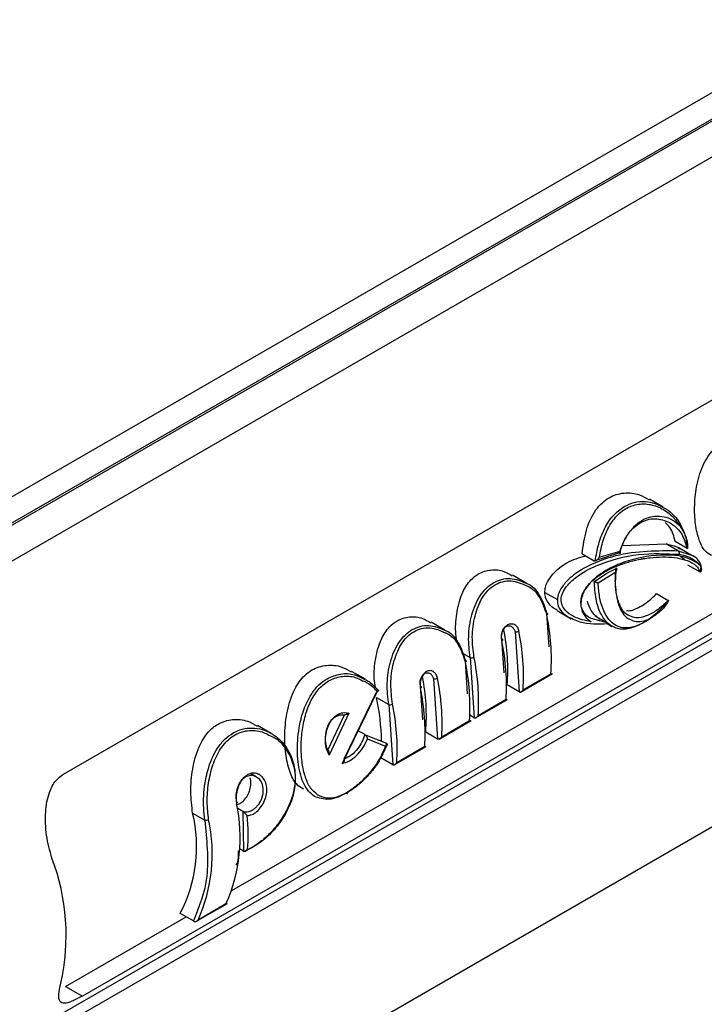
# Model space of a CAD drawing. Units: millimetres. Extents: x -1924 to 1936, y -3 to 3766.
# Drawn here: x 1785 to 1809, y 3168 to 3203 of the extents above; entities that cross this region are included whole.
import ezdxf

# ---------------------------------------------------------------- set-up
doc = ezdxf.new("R2010")
doc.units = ezdxf.units.MM
doc.layers.add('T12FC', color=7, linetype='Continuous')

msp = doc.modelspace()

# ---------------------------------------------------------------- linework, layer by layer
at = {"layer": 'T12FC', "color": 7, "linetype": 'Continuous', "lineweight": 25}
for p, q in [((1828.686, 3211.777), (1765.047, 3175.039)), ((1832.361, 3211.582), (1764.479, 3172.395)), ((1764.976, 3174.059), (1828.616, 3210.798)), ((1765.047, 3174.018), (1828.686, 3210.757)), ((1786.158, 3176.164), (1825.756, 3199.023)), ((1771.978, 3159.404), (1839.861, 3198.592)), ((1840.238, 3198.374), (1760.403, 3152.285)), ((1792.208, 3171.971), (1825.82, 3191.375)), ((1826.431, 3191.037), (1786.833, 3168.177)), ((1807.726, 3185.775), (1807.231, 3186.06)), ((1808.326, 3185.102), (1808.092, 3185.276)), ((1806.268, 3184.397), (1807.83, 3184.451)), ((1808.273, 3184.195), (1807.83, 3184.451)), ((1808.591, 3184.286), (1808.161, 3184.534)), ((1808.798, 3184.014), (1808.267, 3184.32)), ((1804.809, 3184.092), (1805.239, 3183.844)), ((1805.239, 3183.844), (1806.135, 3184.125)), ((1805.429, 3183.968), (1806.176, 3184.194)), ((1806.135, 3184.125), (1806.142, 3184.121)), ((1808.788, 3184.02), (1808.273, 3184.195)), ((1808.5, 3183.882), (1808.351, 3183.993)), ((1808.592, 3184.285), (1808.591, 3184.286)), ((1809.041, 3183.444), (1808.618, 3183.689)), ((1802.803, 3183.037), (1802.305, 3183.324)), ((1805.261, 3183.095), (1805.702, 3183.4)), ((1806.02, 3183.43), (1805.385, 3183.038)), ((1805.702, 3183.4), (1806.055, 3183.574)), ((1806.032, 3183.593), (1806.055, 3183.574)), ((1805.261, 3183.095), (1805.245, 3183.102)), ((1803.469, 3182.707), (1803.92, 3182.447)), ((1807.49, 3182.662), (1807.911, 3182.419)), ((1803.622, 3180.744), (1803.542, 3181.95)), ((1803.909, 3182.05), (1804.42, 3181.755)), ((1805.709, 3181.607), (1805.284, 3181.852)), ((1799.874, 3181.346), (1799.375, 3181.633)), ((1805.709, 3181.607), (1805.135, 3181.771)), ((1805.706, 3181.584), (1805.884, 3181.481)), ((1802.397, 3181.289), (1802.541, 3179.129)), ((1802.007, 3179.811), (1801.926, 3181.017)), ((1800.508, 3180.514), (1800.782, 3180.357)), ((1800.693, 3179.053), (1800.613, 3180.259)), ((1800.782, 3180.357), (1800.926, 3178.196)), ((1797.013, 3179.577), (1796.518, 3179.863)), ((1802.596, 3179.12), (1803.743, 3179.782)), ((1803.692, 3179.78), (1802.688, 3179.201)), ((1799.468, 3179.598), (1799.612, 3177.438)), ((1802.541, 3179.129), (1802.115, 3179.375)), ((1797.441, 3179.138), (1796.174, 3176.547)), ((1796.248, 3176.714), (1797.45, 3179.186)), ((1799.078, 3178.12), (1798.997, 3179.326)), ((1802.541, 3179.129), (1802.547, 3179.126)), ((1788.543, 3162.183), (1817.211, 3178.733)), ((1797.413, 3178.919), (1797.852, 3178.665)), ((1797.852, 3178.665), (1797.996, 3176.505)), ((1800.981, 3178.187), (1802.128, 3178.849)), ((1802.076, 3178.847), (1801.073, 3178.268)), ((1796.255, 3178.29), (1795.662, 3177.039)), ((1796.416, 3178.356), (1795.712, 3176.853)), ((1800.926, 3178.196), (1800.774, 3178.284)), ((1799.667, 3177.429), (1800.814, 3178.091)), ((1799.759, 3177.51), (1800.762, 3178.089)), ((1800.926, 3178.196), (1800.932, 3178.193)), ((1793.631, 3177.627), (1793.138, 3177.912)), ((1796.997, 3177.585), (1796.751, 3177.727)), ((1796.999, 3177.584), (1796.997, 3177.585)), ((1797.78, 3177.264), (1796.999, 3177.584)), ((1799.186, 3177.684), (1799.612, 3177.438)), ((1797.089, 3177.44), (1797.756, 3177.159)), ((1797.775, 3177.267), (1797.78, 3177.264)), ((1799.612, 3177.438), (1799.618, 3177.435)), ((1795.662, 3177.039), (1795.655, 3177.044)), ((1798.052, 3176.496), (1799.198, 3177.158)), ((1799.147, 3177.156), (1798.144, 3176.577)), ((1797.996, 3176.505), (1797.57, 3176.751)), ((1793.085, 3176.073), (1792.902, 3176.178)), ((1797.996, 3176.505), (1798.003, 3176.502)), ((1790.8, 3174.763), (1791.235, 3174.512)), ((1792.607, 3174.82), (1792.405, 3174.937)), ((1792.615, 3174.816), (1792.607, 3174.82)), ((1792.607, 3174.82), (1792.632, 3173.388)), ((1792.632, 3173.388), (1792.485, 3173.473)), ((1792.632, 3173.388), (1792.639, 3173.384)), ((1792.639, 3173.384), (1792.94, 3173.528)), ((1790.917, 3170.859), (1792.05, 3171.513)), ((1791.999, 3171.491), (1790.996, 3170.911)), ((1786.222, 3168.515), (1790.572, 3171.027)), ((1790.828, 3170.88), (1790.352, 3171.154)), ((1786.222, 3168.515), (1786.833, 3168.177))]:
    msp.add_line(p, q, dxfattribs=at)
at = {"layer": 'T12FC', "color": 7, "linetype": 'Continuous', "lineweight": 25, "flags": 128}
for points in [[(1803.542, 3181.95), (1803.554, 3181.945), (1803.563, 3181.939), (1803.568, 3181.932), (1803.569, 3181.924), (1803.567, 3181.916), (1803.561, 3181.907), (1803.552, 3181.898), (1803.54, 3181.89)], [(1801.924, 3180.957), (1801.937, 3180.966), (1801.946, 3180.975), (1801.952, 3180.983), (1801.954, 3180.992), (1801.953, 3181), (1801.947, 3181.007), (1801.938, 3181.013), (1801.926, 3181.017)], [(1800.613, 3180.259), (1800.625, 3180.254), (1800.633, 3180.248), (1800.639, 3180.241), (1800.64, 3180.233), (1800.638, 3180.225), (1800.632, 3180.216), (1800.623, 3180.207), (1800.61, 3180.199)], [(1798.997, 3179.326), (1799.009, 3179.322), (1799.018, 3179.316), (1799.023, 3179.309), (1799.025, 3179.301), (1799.023, 3179.292), (1799.017, 3179.284), (1799.007, 3179.275), (1798.995, 3179.266)], [(1792.38, 3175.173), (1792.392, 3175.168), (1792.401, 3175.161), (1792.406, 3175.153), (1792.408, 3175.145), (1792.406, 3175.136), (1792.4, 3175.127), (1792.391, 3175.118), (1792.378, 3175.109)]]:
    msp.add_lwpolyline(points, dxfattribs=at)
at = {"layer": 'T12FC', "color": 7, "linetype": 'Continuous', "lineweight": 25}
for centre, radius, start, end in [((1795.733, 3180.266), 7.973, 356.5019, 11.7495), ((1795.006, 3179.941), 7.131, 355.4454, 11.4363), ((1802.437, 3181.49), 0.205, 258.7713, 298.9987), ((1794.73, 3179.687), 7.973, 356.5019, 11.7495), ((1794.118, 3179.334), 7.973, 356.5019, 11.7495), ((1792.804, 3178.575), 7.973, 356.5019, 11.7495), ((1800.822, 3180.557), 0.205, 258.7713, 298.9987), ((1793.115, 3178.755), 7.973, 356.5019, 11.7495), ((1792.077, 3178.25), 7.131, 355.4454, 11.4363), ((1799.508, 3179.799), 0.205, 258.7713, 298.9987), ((1791.801, 3177.996), 7.973, 356.5019, 11.7495), ((1791.189, 3177.643), 7.973, 356.5019, 11.7495), ((1789.823, 3177.244), 7.773, 0.94, 12.4493), ((1797.892, 3178.866), 0.205, 258.7713, 298.9987), ((1790.185, 3177.064), 7.973, 356.5019, 11.7495), ((1786.639, 3173.88), 5.869, 335.9687, 12.0849), ((1785.796, 3173.553), 5.148, 332.234, 13.5963), ((1785.636, 3173.301), 5.869, 335.9687, 12.0849), ((1791.282, 3174.698), 0.192, 255.654, 298.753), ((1785.59, 3173.974), 7.208, 355.8033, 5.5428), ((1778.395, 3170.349), 7.855, 347.4248, 20.828)]:
    msp.add_arc(centre, radius, start, end, dxfattribs=at)
for points, knots in [([(1809.464, 3184.038), (1809.384, 3184.084), (1809.187, 3184.198), (1808.99, 3184.626), (1808.862, 3185.235), (1808.845, 3185.954), (1808.948, 3186.721), (1809.203, 3187.443), (1809.541, 3187.885), (1809.778, 3188.038), (1809.836, 3188.075)], [0, 0, 0, 0, 0.093377, 0.231177, 0.365755, 0.502428, 0.648273, 0.803284, 0.952377, 1, 1, 1, 1]), ([(1804.809, 3184.092), (1804.849, 3184.381), (1804.929, 3184.96), (1805.259, 3185.682), (1805.746, 3186.149), (1806.309, 3186.315), (1806.826, 3186.272), (1807.105, 3186.106), (1807.218, 3186.038)], [0, 0, 0, 0, 0.198922, 0.39838, 0.572732, 0.732069, 0.890802, 1, 1, 1, 1]), ([(1805.283, 3183.837), (1805.318, 3184.041), (1805.387, 3184.449), (1805.605, 3185.01), (1805.909, 3185.496), (1806.187, 3185.697), (1806.326, 3185.798)], [0, 0, 0, 0, 0.25083, 0.500823, 0.750677, 1, 1, 1, 1]), ([(1805.429, 3183.968), (1805.469, 3184.174), (1805.549, 3184.587), (1805.792, 3185.14), (1806.139, 3185.583), (1806.589, 3185.853), (1807.089, 3185.92), (1807.575, 3185.797), (1808.014, 3185.527), (1808.221, 3185.244), (1808.326, 3185.102)], [0, 0, 0, 0, 0.125247, 0.2503, 0.375208, 0.499981, 0.625093, 0.749744, 0.874507, 1, 1, 1, 1]), ([(1806.326, 3185.798), (1806.445, 3185.854), (1806.689, 3185.969), (1807.068, 3185.99), (1807.425, 3185.929), (1807.623, 3185.818), (1807.72, 3185.764)], [0, 0, 0, 0, 0.260265, 0.538093, 0.773943, 1, 1, 1, 1]), ([(1807.72, 3185.764), (1807.753, 3185.749), (1808.023, 3185.625), (1808.32, 3185.25), (1808.542, 3184.729), (1808.575, 3184.43), (1808.591, 3184.286)], [0, 0, 0, 0, 0.065069, 0.530963, 0.774687, 1, 1, 1, 1]), ([(1808.092, 3185.276), (1808.081, 3185.285), (1807.983, 3185.36), (1807.755, 3185.427), (1807.432, 3185.46), (1807.103, 3185.38), (1806.8, 3185.201), (1806.538, 3184.932), (1806.322, 3184.593), (1806.225, 3184.328), (1806.176, 3184.194)], [0, 0, 0, 0, 0.017776, 0.157232, 0.299267, 0.438279, 0.578276, 0.718553, 0.857667, 1, 1, 1, 1]), ([(1806.142, 3184.121), (1806.229, 3184.349), (1806.359, 3184.695), (1806.645, 3185.04), (1806.815, 3185.156), (1806.897, 3185.213)], [0, 0, 0, 0, 0.499332, 0.756509, 1, 1, 1, 1]), ([(1806.897, 3185.213), (1806.981, 3185.254), (1807.154, 3185.337), (1807.523, 3185.38), (1807.972, 3185.255), (1808.411, 3184.873), (1808.532, 3184.481), (1808.592, 3184.285)], [0, 0, 0, 0, 0.1220655, 0.2504414, 0.5002154, 0.7498309, 1, 1, 1, 1]), ([(1808.161, 3184.534), (1808.115, 3184.716), (1808.045, 3184.99), (1807.858, 3185.162), (1807.796, 3185.22)], [0, 0, 0, 0, 0.667004, 1, 1, 1, 1]), ([(1808.325, 3185.102), (1808.406, 3184.978), (1808.528, 3184.791), (1808.595, 3184.518), (1808.609, 3184.374), (1808.604, 3184.304), (1808.598, 3184.288), (1808.595, 3184.285), (1808.593, 3184.285), (1808.592, 3184.285), (1808.592, 3184.285)], [0, 0, 0, 0, 0.498626, 0.749165, 0.932659, 0.979722, 0.99256, 0.99672, 0.998419, 1, 1, 1, 1]), ([(1807.83, 3184.451), (1807.966, 3184.427), (1808.146, 3184.395), (1808.284, 3184.296), (1808.317, 3184.272)], [0, 0, 0, 0, 0.75739, 1, 1, 1, 1]), ([(1803.469, 3182.707), (1803.473, 3182.767), (1803.483, 3182.9), (1803.58, 3183.138), (1803.828, 3183.469), (1804.288, 3183.841), (1804.71, 3183.955), (1804.939, 3184.017)], [0, 0, 0, 0, 0.0728307, 0.1637243, 0.3128059, 0.624837, 1, 1, 1, 1]), ([(1808.273, 3184.195), (1807.528, 3184.201), (1806.407, 3184.21), (1805.039, 3183.701), (1804.392, 3183.266), (1804.1, 3182.937), (1803.983, 3182.716), (1803.934, 3182.567), (1803.925, 3182.487), (1803.92, 3182.447)], [0, 0, 0, 0, 0.489354, 0.736101, 0.861402, 0.92695, 0.962006, 0.980712, 1, 1, 1, 1]), ([(1805.141, 3181.651), (1804.923, 3181.694), (1804.594, 3181.757), (1804.246, 3181.996), (1804.107, 3182.194), (1804.06, 3182.342), (1804.052, 3182.461), (1804.07, 3182.58), (1804.127, 3182.744), (1804.29, 3182.993), (1804.688, 3183.355), (1805.557, 3183.811), (1806.858, 3184.144), (1807.824, 3184.1), (1808.307, 3184.078)], [0, 0, 0, 0, 0.124591, 0.187202, 0.219193, 0.235389, 0.250243, 0.263747, 0.278265, 0.313191, 0.37607, 0.501124, 0.750904, 1, 1, 1, 1]), ([(1809.008, 3183.737), (1808.832, 3183.833), (1808.479, 3184.026), (1807.595, 3184.079), (1806.662, 3183.947), (1805.741, 3183.569), (1805.235, 3183.22), (1804.959, 3182.874), (1804.843, 3182.669), (1804.769, 3182.441), (1804.76, 3182.209), (1804.809, 3182.008), (1804.929, 3181.8), (1805.058, 3181.71), (1805.141, 3181.651)], [0, 0, 0, 0, 0.12504, 0.249551, 0.498803, 0.62378, 0.748461, 0.781994, 0.811467, 0.843606, 0.874337, 0.903961, 0.937325, 1, 1, 1, 1]), ([(1804.766, 3182.369), (1804.769, 3182.409), (1804.777, 3182.507), (1804.835, 3182.682), (1804.953, 3182.885), (1805.122, 3183.075), (1805.375, 3183.292), (1805.77, 3183.539), (1806.181, 3183.709), (1806.593, 3183.835), (1806.8, 3183.882), (1806.944, 3183.908), (1806.973, 3183.914), (1807.08, 3183.932), (1807.479, 3183.987), (1807.985, 3183.996), (1808.441, 3183.905), (1808.655, 3183.833), (1808.743, 3183.78), (1808.779, 3183.759)], [0, 0, 0, 0, 0.019942, 0.049016, 0.088578, 0.139118, 0.185881, 0.27732, 0.415465, 0.462364, 0.5534, 0.554033, 0.559034, 0.572946, 0.625604, 0.828913, 0.920209, 0.967325, 1, 1, 1, 1]), ([(1805.429, 3183.968), (1805.409, 3183.942), (1805.378, 3183.9), (1805.329, 3183.86), (1805.301, 3183.842), (1805.288, 3183.839), (1805.283, 3183.837)], [0, 0, 0, 0, 0.498831, 0.780784, 0.897374, 1, 1, 1, 1]), ([(1806.142, 3184.121), (1806.148, 3184.119), (1806.159, 3184.115), (1806.173, 3184.115), (1806.185, 3184.12), (1806.191, 3184.13), (1806.193, 3184.143), (1806.191, 3184.159), (1806.185, 3184.177), (1806.178, 3184.19), (1806.176, 3184.194)], [0, 0, 0, 0, 0.115191, 0.237553, 0.366203, 0.49948, 0.609251, 0.74981, 0.908897, 1, 1, 1, 1]), ([(1808.307, 3184.078), (1808.309, 3184.089), (1808.313, 3184.112), (1808.308, 3184.147), (1808.295, 3184.177), (1808.28, 3184.189), (1808.273, 3184.195)], [0, 0, 0, 0, 0.2419503, 0.4999816, 0.7580231, 1, 1, 1, 1]), ([(1808.307, 3184.078), (1808.441, 3184.048), (1808.709, 3183.99), (1808.909, 3183.821), (1809.008, 3183.737)], [0, 0, 0, 0, 0.499879, 1, 1, 1, 1]), ([(1809.041, 3183.444), (1809.055, 3183.472), (1809.081, 3183.524), (1809.094, 3183.618), (1809.077, 3183.735), (1808.98, 3183.884), (1808.878, 3183.989), (1808.788, 3184.02), (1808.788, 3184.02)], [0, 0, 0, 0, 0.092263, 0.177382, 0.316404, 0.554792, 0.996783, 1, 1, 1, 1]), ([(1805.239, 3183.844), (1805.247, 3183.84), (1805.261, 3183.834), (1805.276, 3183.836), (1805.283, 3183.837)], [0, 0, 0, 0, 0.567058, 1, 1, 1, 1]), ([(1808.779, 3183.759), (1808.796, 3183.75), (1808.829, 3183.733), (1808.865, 3183.704), (1808.896, 3183.678), (1808.925, 3183.65), (1808.986, 3183.585), (1809.018, 3183.505), (1809.042, 3183.444)], [0, 0, 0, 0, 0.136369, 0.270018, 0.345259, 0.426882, 0.565359, 1, 1, 1, 1]), ([(1809.042, 3183.444), (1809.045, 3183.443), (1809.051, 3183.44), (1809.064, 3183.439), (1809.082, 3183.446), (1809.099, 3183.467), (1809.118, 3183.516), (1809.102, 3183.626), (1809.046, 3183.692), (1809.008, 3183.737)], [0, 0, 0, 0, 0.022755, 0.046746, 0.101045, 0.168162, 0.252036, 0.5006, 1, 1, 1, 1]), ([(1800.305, 3180.941), (1800.288, 3181.059), (1800.24, 3181.404), (1800.296, 3182.036), (1800.473, 3182.688), (1800.762, 3183.137), (1801.112, 3183.418), (1801.524, 3183.541), (1801.96, 3183.505), (1802.197, 3183.364), (1802.294, 3183.306)], [0, 0, 0, 0, 0.084239, 0.245842, 0.416071, 0.551843, 0.644381, 0.776585, 0.908315, 1, 1, 1, 1]), ([(1806.479, 3181.881), (1806.469, 3181.884), (1806.356, 3181.916), (1806.208, 3182.131), (1806.054, 3182.521), (1805.987, 3183.033), (1806.017, 3183.406), (1806.032, 3183.593)], [0, 0, 0, 0, 0.023991, 0.267966, 0.511862, 0.755853, 1, 1, 1, 1]), ([(1806.02, 3183.43), (1806.011, 3183.282), (1805.994, 3182.988), (1806.036, 3182.582), (1806.122, 3182.225), (1806.267, 3181.952), (1806.395, 3181.791), (1806.489, 3181.755), (1806.504, 3181.749)], [0, 0, 0, 0, 0.193835, 0.38577, 0.578804, 0.770763, 0.963663, 1, 1, 1, 1]), ([(1806.02, 3183.43), (1806.034, 3183.456), (1806.056, 3183.496), (1806.065, 3183.54), (1806.062, 3183.563), (1806.057, 3183.57), (1806.055, 3183.574)], [0, 0, 0, 0, 0.498279, 0.775133, 0.893768, 1, 1, 1, 1]), ([(1800.782, 3180.357), (1800.753, 3180.605), (1800.695, 3181.103), (1800.817, 3181.908), (1801.064, 3182.502), (1801.357, 3182.872), (1801.537, 3182.996), (1801.625, 3183.056)], [0, 0, 0, 0, 0.249969, 0.500009, 0.749495, 0.878001, 1, 1, 1, 1]), ([(1800.921, 3180.378), (1800.89, 3180.617), (1800.829, 3181.094), (1800.93, 3181.866), (1801.152, 3182.44), (1801.427, 3182.796), (1801.678, 3182.992), (1801.961, 3183.106), (1802.361, 3183.147), (1802.641, 3183.023), (1802.826, 3182.94)], [0, 0, 0, 0, 0.166814, 0.333676, 0.500124, 0.58454, 0.667227, 0.750253, 0.834865, 1, 1, 1, 1]), ([(1801.625, 3183.056), (1801.719, 3183.101), (1801.912, 3183.192), (1802.324, 3183.236), (1802.613, 3183.114), (1802.801, 3183.033)], [0, 0, 0, 0, 0.246887, 0.506975, 1, 1, 1, 1]), ([(1802.801, 3183.033), (1802.806, 3183.032), (1803.008, 3182.972), (1803.324, 3182.604), (1803.469, 3182.168), (1803.542, 3181.95)], [0, 0, 0, 0, 0.0126167, 0.5061447, 1, 1, 1, 1]), ([(1802.826, 3182.94), (1802.829, 3182.939), (1803.022, 3182.879), (1803.325, 3182.52), (1803.468, 3182.1), (1803.54, 3181.89)], [0, 0, 0, 0, 0.006466, 0.503042, 1, 1, 1, 1]), ([(1805.716, 3181.609), (1805.631, 3181.715), (1805.457, 3181.932), (1805.293, 3182.454), (1805.261, 3182.883), (1805.245, 3183.102)], [0, 0, 0, 0, 0.317106, 0.652149, 1, 1, 1, 1]), ([(1805.261, 3183.095), (1805.271, 3183.091), (1805.293, 3183.083), (1805.319, 3183.072), (1805.337, 3183.064), (1805.358, 3183.054), (1805.373, 3183.045), (1805.385, 3183.038)], [0, 0, 0, 0, 0.229717, 0.49973, 0.552072, 0.655062, 1, 1, 1, 1]), ([(1807.266, 3181.762), (1807.14, 3181.683), (1806.89, 3181.527), (1806.533, 3181.422), (1806.213, 3181.424), (1805.938, 3181.545), (1805.714, 3181.779), (1805.546, 3182.119), (1805.428, 3182.542), (1805.399, 3182.872), (1805.385, 3183.038)], [0, 0, 0, 0, 0.125617, 0.25025, 0.375339, 0.500376, 0.624955, 0.749929, 0.874103, 1, 1, 1, 1]), ([(1803.918, 3182.064), (1803.855, 3182.095), (1803.733, 3182.155), (1803.591, 3182.316), (1803.49, 3182.5), (1803.476, 3182.641), (1803.469, 3182.707)], [0, 0, 0, 0, 0.294417, 0.582093, 0.805767, 1, 1, 1, 1]), ([(1806.407, 3182.054), (1806.432, 3182.051), (1806.575, 3182.031), (1806.898, 3182.178), (1807.247, 3182.416), (1807.437, 3182.608), (1807.49, 3182.662)], [0, 0, 0, 0, 0.080933, 0.466253, 0.850788, 1, 1, 1, 1]), ([(1803.92, 3182.447), (1803.92, 3182.407), (1803.92, 3182.33), (1803.953, 3182.196), (1804.049, 3182.014), (1804.168, 3181.921), (1804.245, 3181.861)], [0, 0, 0, 0, 0.139708, 0.274777, 0.527286, 1, 1, 1, 1]), ([(1805.135, 3181.771), (1805.126, 3181.773), (1805.021, 3181.801), (1804.897, 3181.936), (1804.798, 3182.13), (1804.768, 3182.262), (1804.767, 3182.334), (1804.766, 3182.369)], [0, 0, 0, 0, 0.042422, 0.540151, 0.775633, 0.889034, 1, 1, 1, 1]), ([(1805.455, 3181.733), (1805.337, 3181.82), (1805.146, 3181.958), (1805.04, 3182.265), (1805, 3182.381)], [0, 0, 0, 0, 0.6213352, 1, 1, 1, 1]), ([(1807.916, 3182.411), (1807.767, 3182.244), (1807.47, 3181.908), (1806.97, 3181.564), (1806.496, 3181.379), (1806.057, 3181.363), (1805.832, 3181.525), (1805.716, 3181.609)], [0, 0, 0, 0, 0.196962, 0.394025, 0.591196, 0.788434, 1, 1, 1, 1]), ([(1807.911, 3182.419), (1807.771, 3182.288), (1807.51, 3182.042), (1807.105, 3181.838), (1806.752, 3181.762), (1806.567, 3181.843), (1806.479, 3181.881)], [0, 0, 0, 0, 0.273791, 0.512906, 0.76905, 1, 1, 1, 1]), ([(1807.916, 3182.411), (1807.916, 3182.41), (1807.917, 3182.403), (1807.907, 3182.38), (1807.829, 3182.24), (1807.61, 3181.997), (1807.387, 3181.845), (1807.266, 3181.762)], [0, 0, 0, 0, 0.004249, 0.025364, 0.075307, 0.500016, 1, 1, 1, 1]), ([(1807.916, 3182.411), (1807.915, 3182.413), (1807.915, 3182.416), (1807.912, 3182.418), (1807.911, 3182.419)], [0, 0, 0, 0, 0.50646, 1, 1, 1, 1]), ([(1797.374, 3179.269), (1797.358, 3179.381), (1797.311, 3179.72), (1797.367, 3180.345), (1797.544, 3180.997), (1797.833, 3181.446), (1798.183, 3181.727), (1798.595, 3181.85), (1799.03, 3181.814), (1799.268, 3181.673), (1799.365, 3181.615)], [0, 0, 0, 0, 0.080039, 0.242384, 0.413393, 0.549788, 0.64275, 0.77556, 0.907894, 1, 1, 1, 1]), ([(1804.245, 3181.861), (1804.403, 3181.781), (1804.873, 3181.546), (1805.392, 3181.568), (1805.736, 3181.582)], [0, 0, 0, 0, 0.337783, 1, 1, 1, 1]), ([(1798.696, 3181.365), (1798.79, 3181.41), (1798.982, 3181.501), (1799.395, 3181.545), (1799.683, 3181.422), (1799.872, 3181.342)], [0, 0, 0, 0, 0.2468869, 0.5069748, 1, 1, 1, 1]), ([(1801.924, 3180.957), (1801.918, 3181.012), (1801.906, 3181.121), (1801.937, 3181.268), (1801.983, 3181.374), (1802.028, 3181.445), (1802.08, 3181.504), (1802.139, 3181.548), (1802.203, 3181.574), (1802.268, 3181.583), (1802.33, 3181.573), (1802.376, 3181.56), (1802.394, 3181.54), (1802.397, 3181.537)], [0, 0, 0, 0, 0.164079, 0.327908, 0.410269, 0.493046, 0.575675, 0.656793, 0.737554, 0.820565, 0.903066, 0.985021, 1, 1, 1, 1]), ([(1801.926, 3181.017), (1801.919, 3181.06), (1801.905, 3181.145), (1801.924, 3181.262), (1801.957, 3181.347), (1801.99, 3181.403), (1802.029, 3181.447), (1802.058, 3181.467), (1802.073, 3181.476)], [0, 0, 0, 0, 0.249817, 0.499214, 0.635257, 0.763691, 0.885057, 1, 1, 1, 1]), ([(1802.073, 3181.476), (1802.087, 3181.484), (1802.118, 3181.499), (1802.168, 3181.505), (1802.221, 3181.499), (1802.285, 3181.471), (1802.356, 3181.406), (1802.383, 3181.328), (1802.397, 3181.289)], [0, 0, 0, 0, 0.114904, 0.236236, 0.364638, 0.500652, 0.749632, 1, 1, 1, 1]), ([(1802.397, 3181.537), (1802.428, 3181.512), (1802.494, 3181.458), (1802.522, 3181.361), (1802.536, 3181.311)], [0, 0, 0, 0, 0.474536, 1, 1, 1, 1]), ([(1805.759, 3181.573), (1805.753, 3181.578), (1805.741, 3181.586), (1805.725, 3181.597), (1805.714, 3181.604), (1805.71, 3181.606), (1805.709, 3181.607)], [0, 0, 0, 0, 0.398983, 0.710775, 0.935071, 1, 1, 1, 1]), ([(1805.736, 3181.582), (1805.739, 3181.58), (1805.748, 3181.575), (1805.756, 3181.572), (1805.758, 3181.573), (1805.759, 3181.573)], [0, 0, 0, 0, 0.282045, 0.626326, 1, 1, 1, 1]), ([(1806.504, 3181.749), (1806.565, 3181.718), (1806.701, 3181.649), (1806.959, 3181.651), (1807.164, 3181.725), (1807.266, 3181.762)], [0, 0, 0, 0, 0.288249, 0.643042, 1, 1, 1, 1]), ([(1797.852, 3178.665), (1797.823, 3178.914), (1797.766, 3179.412), (1797.888, 3180.217), (1798.135, 3180.811), (1798.428, 3181.181), (1798.608, 3181.305), (1798.696, 3181.365)], [0, 0, 0, 0, 0.249969, 0.500009, 0.749495, 0.878001, 1, 1, 1, 1]), ([(1797.992, 3178.687), (1797.961, 3178.926), (1797.9, 3179.403), (1798.001, 3180.175), (1798.223, 3180.749), (1798.498, 3181.105), (1798.749, 3181.301), (1799.032, 3181.415), (1799.432, 3181.456), (1799.712, 3181.332), (1799.897, 3181.249)], [0, 0, 0, 0, 0.166814, 0.333676, 0.500124, 0.58454, 0.667227, 0.750253, 0.834865, 1, 1, 1, 1]), ([(1799.872, 3181.342), (1799.877, 3181.341), (1800.079, 3181.281), (1800.395, 3180.913), (1800.54, 3180.477), (1800.613, 3180.259)], [0, 0, 0, 0, 0.012617, 0.506145, 1, 1, 1, 1]), ([(1799.897, 3181.249), (1799.9, 3181.248), (1800.093, 3181.188), (1800.395, 3180.829), (1800.539, 3180.409), (1800.61, 3180.199)], [0, 0, 0, 0, 0.0064656, 0.5030423, 1, 1, 1, 1]), ([(1794.786, 3175.626), (1794.702, 3175.674), (1794.492, 3175.795), (1794.278, 3176.248), (1794.133, 3176.89), (1794.098, 3177.649), (1794.186, 3178.464), (1794.421, 3179.2), (1794.758, 3179.677), (1795.152, 3179.976), (1795.613, 3180.113), (1796.121, 3180.071), (1796.394, 3179.907), (1796.506, 3179.841)], [0, 0, 0, 0, 0.069708, 0.172193, 0.272222, 0.374294, 0.484212, 0.602139, 0.696372, 0.749944, 0.843334, 0.936376, 1, 1, 1, 1]), ([(1795.293, 3175.416), (1795.204, 3175.493), (1795.025, 3175.646), (1794.844, 3176.048), (1794.731, 3176.544), (1794.692, 3177.109), (1794.728, 3177.7), (1794.841, 3178.281), (1795.042, 3178.817), (1795.339, 3179.265), (1795.732, 3179.578), (1796.187, 3179.709), (1796.601, 3179.687), (1796.828, 3179.572), (1796.914, 3179.528)], [0, 0, 0, 0, 0.0861076, 0.1720762, 0.2581046, 0.3442982, 0.4305483, 0.5167242, 0.6024988, 0.6885993, 0.7746635, 0.860771, 0.9470341, 1, 1, 1, 1]), ([(1795.637, 3179.6), (1795.797, 3179.668), (1796.117, 3179.804), (1796.567, 3179.782), (1796.807, 3179.66), (1796.894, 3179.616)], [0, 0, 0, 0, 0.3880044, 0.7768017, 1, 1, 1, 1]), ([(1799.468, 3179.846), (1799.465, 3179.849), (1799.447, 3179.869), (1799.401, 3179.882), (1799.339, 3179.892), (1799.273, 3179.883), (1799.21, 3179.857), (1799.151, 3179.813), (1799.098, 3179.754), (1799.053, 3179.683), (1799.008, 3179.577), (1798.976, 3179.43), (1798.989, 3179.321), (1798.995, 3179.266)], [0, 0, 0, 0, 0.014979, 0.096934, 0.179435, 0.262446, 0.343207, 0.424325, 0.506954, 0.589731, 0.672092, 0.835921, 1, 1, 1, 1]), ([(1798.997, 3179.326), (1798.99, 3179.369), (1798.976, 3179.454), (1798.995, 3179.571), (1799.027, 3179.656), (1799.061, 3179.712), (1799.1, 3179.756), (1799.129, 3179.776), (1799.143, 3179.785)], [0, 0, 0, 0, 0.249817, 0.499214, 0.635257, 0.763691, 0.885057, 1, 1, 1, 1]), ([(1799.143, 3179.785), (1799.158, 3179.793), (1799.189, 3179.808), (1799.239, 3179.814), (1799.291, 3179.808), (1799.356, 3179.78), (1799.426, 3179.715), (1799.454, 3179.637), (1799.468, 3179.598)], [0, 0, 0, 0, 0.114904, 0.236236, 0.364638, 0.500652, 0.749632, 1, 1, 1, 1]), ([(1799.607, 3179.62), (1799.592, 3179.67), (1799.565, 3179.767), (1799.499, 3179.821), (1799.468, 3179.846)], [0, 0, 0, 0, 0.525464, 1, 1, 1, 1]), ([(1803.692, 3179.786), (1803.696, 3179.783), (1803.704, 3179.778), (1803.712, 3179.772), (1803.717, 3179.768), (1803.717, 3179.766), (1803.711, 3179.768), (1803.699, 3179.776), (1803.692, 3179.78)], [0, 0, 0, 0, 0.107573, 0.225064, 0.355411, 0.500776, 0.704192, 1, 1, 1, 1]), ([(1795.185, 3175.363), (1795.11, 3175.42), (1794.967, 3175.528), (1794.804, 3175.792), (1794.681, 3176.115), (1794.574, 3176.627), (1794.554, 3177.226), (1794.618, 3177.773), (1794.678, 3178.071), (1794.792, 3178.505), (1794.992, 3178.966), (1795.329, 3179.389), (1795.536, 3179.531), (1795.637, 3179.6)], [0, 0, 0, 0, 0.087707, 0.166802, 0.250262, 0.33372, 0.500135, 0.583638, 0.636222, 0.667356, 0.833375, 0.918984, 1, 1, 1, 1]), ([(1796.894, 3179.616), (1796.962, 3179.59), (1797.189, 3179.502), (1797.358, 3179.309), (1797.477, 3179.174)], [0, 0, 0, 0, 0.2989737, 1, 1, 1, 1]), ([(1796.914, 3179.528), (1796.971, 3179.506), (1797.173, 3179.427), (1797.328, 3179.259), (1797.441, 3179.138)], [0, 0, 0, 0, 0.278233, 1, 1, 1, 1]), ([(1797.477, 3179.174), (1797.479, 3179.173), (1797.485, 3179.171), (1797.489, 3179.167), (1797.489, 3179.163), (1797.483, 3179.156), (1797.469, 3179.148), (1797.45, 3179.142), (1797.441, 3179.138)], [0, 0, 0, 0, 0.107747, 0.227151, 0.358119, 0.499778, 0.75505, 1, 1, 1, 1]), ([(1802.547, 3179.126), (1802.553, 3179.124), (1802.564, 3179.12), (1802.583, 3179.12), (1802.604, 3179.125), (1802.629, 3179.138), (1802.66, 3179.162), (1802.678, 3179.186), (1802.688, 3179.201)], [0, 0, 0, 0, 0.107584, 0.225079, 0.355422, 0.500777, 0.704228, 1, 1, 1, 1]), ([(1802.076, 3178.854), (1802.08, 3178.851), (1802.088, 3178.845), (1802.097, 3178.839), (1802.101, 3178.835), (1802.102, 3178.834), (1802.096, 3178.836), (1802.084, 3178.843), (1802.076, 3178.847)], [0, 0, 0, 0, 0.107566, 0.225049, 0.355385, 0.500737, 0.704168, 1, 1, 1, 1]), ([(1795.712, 3176.853), (1795.677, 3176.921), (1795.608, 3177.056), (1795.571, 3177.325), (1795.59, 3177.611), (1795.668, 3177.892), (1795.804, 3178.137), (1795.989, 3178.312), (1796.207, 3178.397), (1796.346, 3178.369), (1796.416, 3178.356)], [0, 0, 0, 0, 0.125462, 0.250197, 0.375029, 0.500322, 0.625417, 0.750189, 0.874813, 1, 1, 1, 1]), ([(1795.951, 3178.239), (1795.992, 3178.259), (1796.076, 3178.3), (1796.164, 3178.299), (1796.209, 3178.299)], [0, 0, 0, 0, 0.488411, 1, 1, 1, 1]), ([(1796.209, 3178.299), (1796.217, 3178.295), (1796.232, 3178.289), (1796.249, 3178.29), (1796.255, 3178.29)], [0, 0, 0, 0, 0.61074, 1, 1, 1, 1]), ([(1796.416, 3178.356), (1796.393, 3178.342), (1796.356, 3178.322), (1796.304, 3178.3), (1796.274, 3178.293), (1796.261, 3178.291), (1796.255, 3178.29)], [0, 0, 0, 0, 0.498175, 0.777463, 0.8955, 1, 1, 1, 1]), ([(1790.8, 3174.763), (1790.77, 3175.017), (1790.708, 3175.524), (1790.781, 3176.369), (1790.986, 3177.123), (1791.319, 3177.669), (1791.738, 3178.015), (1792.233, 3178.162), (1792.741, 3178.12), (1793.015, 3177.956), (1793.126, 3177.889)], [0, 0, 0, 0, 0.14581, 0.291248, 0.446069, 0.574647, 0.669071, 0.792665, 0.915798, 1, 1, 1, 1]), ([(1795.655, 3177.044), (1795.639, 3177.086), (1795.603, 3177.18), (1795.578, 3177.346), (1795.579, 3177.525), (1795.605, 3177.708), (1795.658, 3177.886), (1795.742, 3178.041), (1795.839, 3178.163), (1795.915, 3178.215), (1795.951, 3178.239)], [0, 0, 0, 0, 0.113662, 0.250282, 0.374879, 0.499598, 0.638665, 0.768021, 0.888232, 1, 1, 1, 1]), ([(1800.762, 3178.095), (1800.766, 3178.092), (1800.775, 3178.087), (1800.783, 3178.081), (1800.788, 3178.077), (1800.788, 3178.075), (1800.782, 3178.077), (1800.77, 3178.085), (1800.762, 3178.089)], [0, 0, 0, 0, 0.107573, 0.225064, 0.355411, 0.500776, 0.704192, 1, 1, 1, 1]), ([(1800.932, 3178.193), (1800.937, 3178.191), (1800.948, 3178.187), (1800.968, 3178.187), (1800.989, 3178.193), (1801.014, 3178.205), (1801.044, 3178.229), (1801.062, 3178.254), (1801.073, 3178.268)], [0, 0, 0, 0, 0.107578, 0.225063, 0.355396, 0.500738, 0.704204, 1, 1, 1, 1]), ([(1791.235, 3174.512), (1791.209, 3174.8), (1791.169, 3175.232), (1791.234, 3175.796), (1791.293, 3176.097), (1791.406, 3176.538), (1791.604, 3177.004), (1791.945, 3177.434), (1792.155, 3177.578), (1792.257, 3177.648)], [0, 0, 0, 0, 0.2496513, 0.3747454, 0.4577212, 0.5005891, 0.7498111, 0.8784475, 1, 1, 1, 1]), ([(1791.375, 3174.53), (1791.351, 3174.74), (1791.304, 3175.16), (1791.358, 3175.849), (1791.511, 3176.512), (1791.785, 3177.099), (1792.193, 3177.54), (1792.705, 3177.755), (1793.223, 3177.747), (1793.514, 3177.591), (1793.645, 3177.52)], [0, 0, 0, 0, 0.127849, 0.255928, 0.383962, 0.511873, 0.639599, 0.767457, 0.895677, 1, 1, 1, 1]), ([(1792.257, 3177.648), (1792.365, 3177.7), (1792.587, 3177.806), (1793.064, 3177.852), (1793.463, 3177.736), (1793.87, 3177.478), (1794.223, 3177.127), (1794.458, 3176.559), (1794.5, 3176.01), (1794.452, 3175.589), (1794.326, 3175.161), (1794.145, 3174.778), (1793.894, 3174.388), (1793.595, 3174.033), (1793.253, 3173.726), (1793.037, 3173.589), (1792.94, 3173.528)], [0, 0, 0, 0, 0.060848, 0.125162, 0.250059, 0.273147, 0.375038, 0.499435, 0.561905, 0.62439, 0.683706, 0.749488, 0.798435, 0.874696, 0.943396, 1, 1, 1, 1]), ([(1796.997, 3177.585), (1796.965, 3177.497), (1796.898, 3177.311), (1796.73, 3177.057), (1796.511, 3176.831), (1796.346, 3176.749), (1796.26, 3176.706)], [0, 0, 0, 0, 0.2199903, 0.459718, 0.7196125, 1, 1, 1, 1]), ([(1796.999, 3177.584), (1797.004, 3177.581), (1797.014, 3177.575), (1797.029, 3177.56), (1797.044, 3177.541), (1797.062, 3177.514), (1797.078, 3177.478), (1797.085, 3177.453), (1797.089, 3177.44)], [0, 0, 0, 0, 0.100388, 0.216364, 0.349594, 0.50041, 0.749232, 1, 1, 1, 1]), ([(1793.645, 3177.52), (1793.676, 3177.507), (1793.874, 3177.424), (1794.155, 3177.103), (1794.428, 3176.593), (1794.519, 3175.978), (1794.42, 3175.329), (1794.146, 3174.699), (1793.742, 3174.145), (1793.262, 3173.694), (1792.94, 3173.529), (1792.779, 3173.447)], [0, 0, 0, 0, 0.022895, 0.145163, 0.26715, 0.388918, 0.510946, 0.633089, 0.755235, 0.877352, 1, 1, 1, 1]), ([(1796.174, 3176.547), (1796.262, 3176.571), (1796.438, 3176.62), (1796.7, 3176.823), (1796.934, 3177.098), (1797.037, 3177.326), (1797.089, 3177.44)], [0, 0, 0, 0, 0.249987, 0.499832, 0.749816, 1, 1, 1, 1]), ([(1797.775, 3177.267), (1797.696, 3177.078), (1797.539, 3176.701), (1797.174, 3176.2), (1796.758, 3175.771), (1796.466, 3175.576), (1796.32, 3175.479)], [0, 0, 0, 0, 0.249754, 0.500044, 0.750308, 1, 1, 1, 1]), ([(1797.78, 3177.264), (1797.784, 3177.261), (1797.792, 3177.255), (1797.799, 3177.243), (1797.802, 3177.228), (1797.801, 3177.218), (1797.798, 3177.211), (1797.796, 3177.205), (1797.787, 3177.186), (1797.77, 3177.17), (1797.756, 3177.159)], [0, 0, 0, 0, 0.108203, 0.227574, 0.35867, 0.501005, 0.505302, 0.540878, 0.640538, 1, 1, 1, 1]), ([(1799.759, 3177.51), (1799.748, 3177.495), (1799.731, 3177.47), (1799.7, 3177.447), (1799.675, 3177.434), (1799.654, 3177.429), (1799.635, 3177.428), (1799.623, 3177.433), (1799.618, 3177.435)], [0, 0, 0, 0, 0.295796, 0.499262, 0.644604, 0.774937, 0.892422, 1, 1, 1, 1]), ([(1795.662, 3177.039), (1795.667, 3177.034), (1795.677, 3177.025), (1795.692, 3176.995), (1795.709, 3176.936), (1795.711, 3176.886), (1795.712, 3176.853)], [0, 0, 0, 0, 0.1152091, 0.2478065, 0.5022718, 1, 1, 1, 1]), ([(1797.756, 3177.159), (1797.68, 3176.985), (1797.526, 3176.637), (1797.183, 3176.177), (1796.796, 3175.782), (1796.525, 3175.602), (1796.389, 3175.512)], [0, 0, 0, 0, 0.249969, 0.500164, 0.750421, 1, 1, 1, 1]), ([(1799.147, 3177.163), (1799.151, 3177.16), (1799.159, 3177.154), (1799.167, 3177.148), (1799.172, 3177.144), (1799.173, 3177.143), (1799.167, 3177.145), (1799.154, 3177.152), (1799.147, 3177.156)], [0, 0, 0, 0, 0.107566, 0.225049, 0.355385, 0.500737, 0.704168, 1, 1, 1, 1]), ([(1796.174, 3176.547), (1796.201, 3176.571), (1796.24, 3176.609), (1796.266, 3176.66), (1796.269, 3176.686), (1796.266, 3176.699), (1796.262, 3176.704), (1796.26, 3176.706)], [0, 0, 0, 0, 0.497302, 0.7489, 0.886551, 0.947006, 1, 1, 1, 1]), ([(1798.003, 3176.502), (1798.008, 3176.5), (1798.019, 3176.496), (1798.039, 3176.496), (1798.06, 3176.502), (1798.084, 3176.514), (1798.115, 3176.538), (1798.133, 3176.563), (1798.144, 3176.577)], [0, 0, 0, 0, 0.107584, 0.225079, 0.355422, 0.500777, 0.704228, 1, 1, 1, 1]), ([(1785.736, 3173.142), (1785.663, 3173.413), (1785.517, 3173.955), (1785.488, 3174.786), (1785.605, 3175.461), (1785.84, 3175.929), (1786.062, 3176.093), (1786.158, 3176.164)], [0, 0, 0, 0, 0.245739, 0.490818, 0.710248, 0.874018, 1, 1, 1, 1]), ([(1793.302, 3176.064), (1793.254, 3176.104), (1793.158, 3176.184), (1792.974, 3176.213), (1792.787, 3176.159), (1792.616, 3176.025), (1792.483, 3175.826), (1792.396, 3175.591), (1792.356, 3175.34), (1792.371, 3175.186), (1792.378, 3175.109)], [0, 0, 0, 0, 0.125212, 0.250233, 0.375232, 0.500108, 0.624787, 0.74998, 0.874751, 1, 1, 1, 1]), ([(1792.38, 3175.173), (1792.371, 3175.256), (1792.354, 3175.423), (1792.402, 3175.652), (1792.472, 3175.816), (1792.562, 3175.96), (1792.649, 3176.026), (1792.705, 3176.068)], [0, 0, 0, 0, 0.249994, 0.499842, 0.637973, 0.767303, 1, 1, 1, 1]), ([(1792.384, 3175.066), (1792.422, 3175.076), (1792.513, 3175.099), (1792.653, 3175.219), (1792.781, 3175.391), (1792.87, 3175.601), (1792.9, 3175.818), (1792.896, 3175.969), (1792.868, 3176.028), (1792.867, 3176.03)], [0, 0, 0, 0, 0.125161, 0.297649, 0.470129, 0.642871, 0.816827, 0.993586, 1, 1, 1, 1]), ([(1792.705, 3176.068), (1792.765, 3176.093), (1792.86, 3176.132), (1792.99, 3176.118), (1793.053, 3176.088), (1793.085, 3176.073)], [0, 0, 0, 0, 0.468026, 0.727885, 1, 1, 1, 1]), ([(1792.765, 3174.671), (1792.823, 3174.678), (1792.938, 3174.692), (1793.119, 3174.81), (1793.277, 3174.987), (1793.399, 3175.208), (1793.467, 3175.451), (1793.474, 3175.69), (1793.421, 3175.907), (1793.342, 3176.011), (1793.302, 3176.064)], [0, 0, 0, 0, 0.125421, 0.250096, 0.375048, 0.499976, 0.624932, 0.749919, 0.874874, 1, 1, 1, 1]), ([(1793.085, 3176.073), (1793.085, 3176.073), (1793.146, 3176.048), (1793.243, 3175.937), (1793.331, 3175.726), (1793.335, 3175.47), (1793.26, 3175.216), (1793.143, 3175.034), (1793.029, 3174.917), (1792.965, 3174.875), (1792.933, 3174.854)], [0, 0, 0, 0, 0.001748, 0.168547, 0.334508, 0.505005, 0.666688, 0.827559, 0.912398, 1, 1, 1, 1]), ([(1796.32, 3175.479), (1796.223, 3175.429), (1796.01, 3175.318), (1795.603, 3175.212), (1795.348, 3175.304), (1795.185, 3175.363)], [0, 0, 0, 0, 0.2265524, 0.5014982, 1, 1, 1, 1]), ([(1796.389, 3175.512), (1796.252, 3175.445), (1795.976, 3175.31), (1795.599, 3175.273), (1795.395, 3175.369), (1795.293, 3175.416)], [0, 0, 0, 0, 0.332871, 0.66634, 1, 1, 1, 1]), ([(1796.32, 3175.479), (1796.328, 3175.475), (1796.345, 3175.467), (1796.368, 3175.471), (1796.385, 3175.486), (1796.388, 3175.504), (1796.389, 3175.512)], [0, 0, 0, 0, 0.241231, 0.500012, 0.758786, 1, 1, 1, 1]), ([(1792.933, 3174.854), (1792.875, 3174.827), (1792.763, 3174.776), (1792.663, 3174.803), (1792.615, 3174.816)], [0, 0, 0, 0, 0.513885, 1, 1, 1, 1]), ([(1792.615, 3174.816), (1792.621, 3174.812), (1792.633, 3174.804), (1792.665, 3174.778), (1792.713, 3174.728), (1792.745, 3174.693), (1792.765, 3174.671)], [0, 0, 0, 0, 0.0900432, 0.200566, 0.5020439, 1, 1, 1, 1]), ([(1792.372, 3172.885), (1792.409, 3172.969), (1792.47, 3173.113), (1792.452, 3173.315), (1792.445, 3173.399)], [0, 0, 0, 0, 0.585308, 1, 1, 1, 1]), ([(1792.779, 3173.447), (1792.768, 3173.434), (1792.75, 3173.411), (1792.719, 3173.391), (1792.694, 3173.381), (1792.674, 3173.377), (1792.655, 3173.378), (1792.644, 3173.382), (1792.639, 3173.384)], [0, 0, 0, 0, 0.290664, 0.499245, 0.640535, 0.76985, 0.888938, 1, 1, 1, 1]), ([(1791.999, 3171.517), (1792.003, 3171.512), (1792.01, 3171.5), (1792.013, 3171.488), (1792.005, 3171.49), (1791.999, 3171.491)], [0, 0, 0, 0, 0.226352, 0.500985, 1, 1, 1, 1]), ([(1790.828, 3170.88), (1790.838, 3170.874), (1790.851, 3170.868), (1790.866, 3170.865), (1790.868, 3170.864)], [0, 0, 0, 0, 0.8388495, 1, 1, 1, 1]), ([(1790.868, 3170.864), (1790.879, 3170.863), (1790.902, 3170.86), (1790.948, 3170.873), (1790.977, 3170.896), (1790.996, 3170.911)], [0, 0, 0, 0, 0.226368, 0.500985, 1, 1, 1, 1]), ([(1786.833, 3168.177), (1786.699, 3168.105), (1786.432, 3167.962), (1786.168, 3167.896), (1786.006, 3167.965), (1785.958, 3168.197), (1786.027, 3168.495), (1786.061, 3168.639)], [0, 0, 0, 0, 0.1825643, 0.3644904, 0.5621992, 0.7891336, 1, 1, 1, 1])]:
    msp.add_open_spline(points, degree=3, knots=knots, dxfattribs=at)
msp.add_open_spline([(1791.235, 3174.512), (1791.306, 3173.807), (1791.447, 3172.397), (1791.034, 3171.386), (1790.828, 3170.88)], degree=3, dxfattribs=at)

doc.saveas('drawing.dxf')
